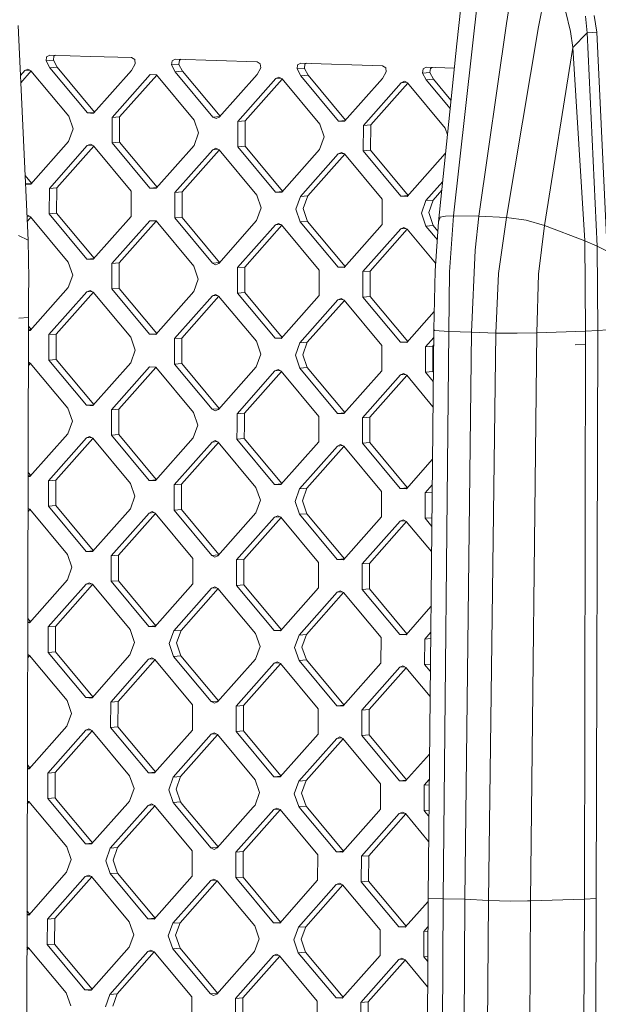
# Model space of a CAD drawing. Units: millimetres. Extents: x -671 to 6247, y 311 to 4034.
# Drawn here: x -27 to 101, y 1933 to 2152 of the extents above; entities that cross this region are included whole.
import ezdxf

# ---------------------------------------------------------------- set-up
doc = ezdxf.new("R2010")
doc.units = ezdxf.units.MM
doc.layers.add('1', color=7, linetype='Continuous', true_color=0xffffff)

msp = doc.modelspace()

# ---------------------------------------------------------------- linework, layer by layer
at = {"layer": '1', "color": 18, "linetype": 'Continuous', "lineweight": 13}
for p, q in [((74.740602, 2159.338197), (69.003774, 2108.302473)), ((82.145167, 2159.281015), (80.788804, 2151.063363)), ((89.574767, 2158.860512), (87.932302, 2150.306175)), ((69.743348, 2146.562672), (70.678187, 2154.687106)), ((95.072938, 2149.267047), (93.92376, 2153.900855)), ((98.407937, 2152.718692), (98.760081, 2148.987808)), ((100.324107, 2152.840671), (100.927306, 2149.159851)), ((-27.775573, 2150.649412), (-25.506305, 2102.886072)), ((80.788804, 2151.063363), (74.684812, 2108.238689)), ((80.78642, 2107.923052), (87.932302, 2150.306175)), ((95.547391, 2145.731742), (95.072938, 2149.267047)), ((98.760081, 2148.987808), (95.547391, 2145.731742)), ((98.760081, 2148.987808), (99.852277, 2149.074494)), ((98.760081, 2148.987808), (101.001931, 2101.565889)), ((100.927306, 2149.159851), (99.852277, 2149.074494)), ((100.927306, 2149.159851), (103.197289, 2100.463166)), ((69.743348, 2146.562672), (65.722896, 2106.938942)), ((95.547391, 2145.731742), (89.258862, 2106.181039)), ((95.547391, 2145.731742), (98.260594, 2102.784737)), ((-21.548079, 2142.74628), (-21.437215, 2143.652583)), ((-21.548079, 2142.74628), (-19.916581, 2142.875912)), ((-20.743417, 2141.227181), (-21.548079, 2142.74628)), ((-21.437215, 2143.652583), (-20.735787, 2144.052057)), ((-11.636781, 2143.75906), (-20.735787, 2144.052057)), ((-19.916581, 2142.875912), (-19.805717, 2143.781978)), ((-19.916581, 2142.875912), (-19.111918, 2141.356571)), ((-19.805717, 2143.781978), (-19.406734, 2144.00926)), ((-11.636781, 2143.75906), (-2.538013, 2143.466062)), ((-2.538013, 2143.466062), (-1.838731, 2143.021476)), ((-1.732873, 2142.108197), (-1.838731, 2143.021476)), ((6.355, 2141.847755), (6.465865, 2142.754054)), ((7.167531, 2143.15353), (6.465865, 2142.754054)), ((7.167531, 2143.15353), (25.365306, 2142.567529)), ((7.986737, 2141.977384), (8.097363, 2142.883449)), ((8.097363, 2142.883449), (8.496358, 2143.11074)), ((-27.24683, 2139.520494), (-26.291656, 2140.598389)), ((-27.169651, 2137.896029), (-24.861198, 2140.501145)), ((-25.597381, 2140.910449), (-26.291656, 2140.598389)), ((-26.291656, 2140.598389), (-25.165377, 2140.687879)), ((-24.905013, 2140.553738), (-25.597381, 2140.910449)), ((-24.905013, 2140.553738), (-16.526269, 2130.496616)), ((-20.743417, 2141.227181), (-19.111918, 2141.356571)), ((-12.364673, 2131.169821), (-20.743417, 2141.227181)), ((-19.111918, 2141.356571), (-10.77699, 2131.352042)), ((-2.545642, 2140.641185), (-10.97803, 2131.125166)), ((-1.732873, 2142.108197), (-2.545642, 2140.641185)), ((6.355, 2141.847755), (7.986737, 2141.977384)), ((7.159663, 2140.328652), (6.355, 2141.847755)), ((7.159663, 2140.328652), (8.7914, 2140.458043)), ((7.986737, 2141.977384), (8.7914, 2140.458043)), ((8.7914, 2140.458043), (17.126326, 2130.453516)), ((26.170445, 2141.209665), (25.357438, 2139.742653)), ((26.064588, 2142.122946), (25.365306, 2142.567529)), ((26.170445, 2141.209665), (26.064588, 2142.122946)), ((34.369184, 2141.855526), (34.258319, 2140.949222)), ((34.258319, 2140.949222), (35.889817, 2141.078855)), ((35.062982, 2139.430123), (34.258319, 2140.949222)), ((34.369184, 2141.855526), (35.070849, 2142.255)), ((35.070849, 2142.255), (53.268386, 2141.669004)), ((35.889817, 2141.078855), (36.000682, 2141.98492)), ((36.694718, 2139.559514), (35.889817, 2141.078855)), ((36.399675, 2142.212209), (36.000682, 2141.98492)), ((53.967668, 2141.22442), (53.268386, 2141.669004)), ((54.073525, 2140.311136), (53.967668, 2141.22442)), ((62.161399, 2140.050693), (62.272264, 2140.956997)), ((62.272264, 2140.956997), (62.973929, 2141.356471)), ((62.973929, 2141.356471), (69.194771, 2141.15615)), ((63.793136, 2140.180326), (63.904, 2141.086391)), ((63.904, 2141.086391), (64.302853, 2141.313677)), ((1.611424, 2139.699864), (-6.820964, 2130.184083)), ((3.041994, 2139.602483), (-5.189227, 2130.313716)), ((2.998067, 2139.655209), (1.611424, 2139.699864)), ((2.998067, 2139.655209), (11.376811, 2129.598087)), ((15.538407, 2130.271292), (7.159663, 2140.328652)), ((25.357438, 2139.742653), (16.925288, 2130.226637)), ((29.514743, 2138.801331), (21.082355, 2129.285554)), ((22.714091, 2129.415187), (30.945201, 2138.704088)), ((29.514743, 2138.801331), (30.209018, 2139.113388)), ((29.514743, 2138.801331), (30.641019, 2138.890821)), ((30.901385, 2138.75668), (30.209018, 2139.113388)), ((30.901385, 2138.75668), (39.280129, 2128.699559)), ((35.062982, 2139.430123), (36.694718, 2139.559514)), ((43.441726, 2129.372763), (35.062982, 2139.430123)), ((36.694718, 2139.559514), (45.02941, 2129.554985)), ((53.260756, 2138.844124), (44.828368, 2129.328108)), ((54.073525, 2140.311136), (53.260756, 2138.844124)), ((62.161399, 2140.050693), (63.793136, 2140.180326)), ((62.966062, 2138.531594), (62.161399, 2140.050693)), ((62.966062, 2138.531594), (64.597798, 2138.660985)), ((68.281127, 2132.151697), (62.966062, 2138.531594)), ((63.793136, 2140.180326), (64.597798, 2138.660985)), ((64.597798, 2138.660985), (68.469999, 2134.013129)), ((57.417823, 2137.902806), (48.985673, 2128.387025)), ((50.617171, 2128.516658), (58.848392, 2137.805425)), ((57.417823, 2137.902806), (58.112098, 2138.214863)), ((57.417823, 2137.902806), (58.544117, 2137.992284)), ((58.804465, 2137.858151), (58.112098, 2138.214863)), ((58.804465, 2137.858151), (67.183209, 2127.80103)), ((-16.526269, 2130.496616), (-15.528964, 2127.639375)), ((-12.364673, 2131.169821), (-10.830441, 2131.291722)), ((-11.671351, 2131.147495), (-12.364673, 2131.169821)), ((-10.97803, 2131.125166), (-11.671351, 2131.147495)), ((-6.836223, 2124.534092), (-6.820964, 2130.184083)), ((-6.820964, 2130.184083), (-5.189227, 2130.313716)), ((-5.189227, 2130.313716), (-5.204724, 2124.663721)), ((11.376811, 2129.598087), (12.374116, 2126.740846)), ((15.538407, 2130.271292), (17.072874, 2130.393194)), ((16.230775, 2129.914584), (15.538407, 2130.271292)), ((16.925288, 2130.226637), (16.230775, 2129.914584)), ((-15.528964, 2127.639375), (-16.541766, 2124.846621)), ((21.082355, 2129.285554), (21.066857, 2123.635559)), ((21.082355, 2129.285554), (22.714091, 2129.415187)), ((22.698594, 2123.765188), (22.714091, 2129.415187)), ((40.277434, 2125.842317), (39.280129, 2128.699559)), ((43.441726, 2129.372763), (44.975958, 2129.494664)), ((43.441726, 2129.372763), (44.828368, 2129.328108)), ((48.970176, 2122.737034), (48.985673, 2128.387025)), ((48.985673, 2128.387025), (50.617171, 2128.516658)), ((50.617171, 2128.516658), (50.601674, 2122.866663)), ((67.69183, 2126.343851), (67.183209, 2127.80103)), ((12.374116, 2126.740846), (11.361314, 2123.948096)), ((40.277434, 2125.842317), (39.264632, 2123.049564)), ((-16.541766, 2124.846621), (-24.974154, 2115.330844)), ((-20.81685, 2114.389761), (-12.3847, 2123.905538)), ((-19.185351, 2114.519155), (-10.954027, 2123.808036)), ((-11.690425, 2124.217599), (-12.3847, 2123.905538)), ((-12.3847, 2123.905538), (-11.258123, 2123.994874)), ((-11.690425, 2124.217599), (-10.998057, 2123.860887)), ((-10.998057, 2123.860887), (-2.619313, 2113.803766)), ((-6.836223, 2124.534092), (-5.204724, 2124.663721)), ((-6.836223, 2124.534092), (1.542283, 2114.47697)), ((-5.204724, 2124.663721), (3.130204, 2114.659192)), ((11.361314, 2123.948096), (2.929164, 2114.432315)), ((15.518619, 2123.007013), (7.08623, 2113.491232)), ((16.212893, 2123.31907), (15.518619, 2123.007013)), ((15.518619, 2123.007013), (16.645163, 2123.09636)), ((16.905261, 2122.962355), (16.212893, 2123.31907)), ((16.905261, 2122.962355), (25.284005, 2112.905233)), ((21.066857, 2123.635559), (22.698594, 2123.765188)), ((29.445601, 2113.578438), (21.066857, 2123.635559)), ((22.698594, 2123.765188), (31.033408, 2113.760796)), ((30.832244, 2113.533786), (39.264632, 2123.049564)), ((8.717729, 2113.620627), (16.949173, 2122.909646)), ((43.421937, 2122.108481), (34.989549, 2112.592703)), ((44.852495, 2122.011117), (36.621047, 2112.722098)), ((43.421937, 2122.108481), (44.115973, 2122.420541)), ((43.421937, 2122.108481), (44.548414, 2122.197822)), ((44.115973, 2122.420541), (44.808579, 2122.063829)), ((53.187324, 2112.006708), (44.808579, 2122.063829)), ((48.970176, 2122.737034), (50.601674, 2122.866663)), ((57.34892, 2112.679913), (48.970176, 2122.737034)), ((50.601674, 2122.866663), (58.936603, 2112.862134)), ((67.167712, 2122.151035), (58.735562, 2112.635257)), ((67.304741, 2122.528886), (67.167712, 2122.151035)), ((-26.189107, 2117.257639), (-24.77299, 2115.557854)), ((-26.100667, 2115.396161), (-24.826582, 2115.497377)), ((-24.974154, 2115.330844), (-26.099285, 2115.367074)), ((-20.81685, 2114.389761), (-20.832347, 2108.73977)), ((-20.81685, 2114.389761), (-19.185351, 2114.519155)), ((-19.185351, 2114.519155), (-19.200849, 2108.869157)), ((1.542283, 2114.47697), (3.076754, 2114.598872)), ((2.929164, 2114.432315), (1.542283, 2114.47697)), ((66.633756, 2115.915964), (62.892629, 2111.694178)), ((-2.619313, 2113.803766), (-2.634572, 2108.153774)), ((7.070733, 2107.841237), (7.08623, 2113.491232)), ((7.08623, 2113.491232), (8.717729, 2113.620627)), ((8.702231, 2107.970632), (8.717729, 2113.620627)), ((26.28131, 2110.047757), (25.284005, 2112.905233)), ((29.445601, 2113.578438), (30.979817, 2113.700319)), ((30.832244, 2113.533786), (29.445601, 2113.578438)), ((33.976747, 2109.79995), (34.989549, 2112.592703)), ((34.989549, 2112.592703), (36.621047, 2112.722098)), ((35.608245, 2109.929583), (36.621047, 2112.722098)), ((53.187324, 2112.006708), (53.171826, 2106.356709)), ((57.34892, 2112.679913), (58.883151, 2112.801813)), ((57.34892, 2112.679913), (58.735562, 2112.635257)), ((66.437593, 2113.982669), (64.524365, 2111.823569)), ((26.28131, 2110.047757), (25.268508, 2107.255242)), ((34.974051, 2106.942712), (33.976747, 2109.79995)), ((35.608245, 2109.929583), (36.60555, 2107.072099)), ((62.892629, 2111.694178), (61.879827, 2108.901425)), ((62.892629, 2111.694178), (64.524365, 2111.823569)), ((64.524365, 2111.823569), (63.511563, 2109.03105)), ((-25.767633, 2108.386479), (-25.686311, 2108.423031)), ((-25.756898, 2108.160534), (-25.254312, 2108.200468)), ((-24.95013, 2108.013738), (-25.709225, 2107.157115)), ((-25.686311, 2108.423031), (-24.993943, 2108.066327)), ((-16.615199, 2098.009205), (-24.993943, 2108.066327)), ((-20.832347, 2108.73977), (-19.200849, 2108.869157)), ((-12.453603, 2098.68241), (-20.832347, 2108.73977)), ((-10.86592, 2098.864627), (-19.200849, 2108.869157)), ((-11.06696, 2098.637751), (-2.634572, 2108.153774)), ((7.070733, 2107.841237), (8.702231, 2107.970632)), ((15.449477, 2097.783877), (7.070733, 2107.841237)), ((8.702231, 2107.970632), (17.037395, 2097.966105)), ((61.879827, 2108.901425), (62.877131, 2106.04418)), ((63.511563, 2109.03105), (64.508868, 2106.173574)), ((66.054297, 2107.978507), (65.722896, 2106.938942)), ((66.058827, 2107.979483), (66.054297, 2107.978507)), ((67.247582, 2108.232512), (66.058827, 2107.979483)), ((69.003774, 2108.302473), (67.247582, 2108.232512)), ((69.003774, 2108.302473), (68.173123, 2095.857083)), ((74.684812, 2108.238689), (69.003774, 2108.302473)), ((74.684812, 2108.238689), (73.820067, 2100.707679)), ((74.684812, 2108.238689), (80.78642, 2107.923052)), ((80.78642, 2107.923052), (79.058362, 2095.506548)), ((80.78642, 2107.923052), (85.208131, 2107.36247)), ((-6.909894, 2097.696668), (1.522494, 2107.212453)), ((-5.278157, 2097.826301), (2.953062, 2107.11507)), ((1.522494, 2107.212453), (2.909137, 2107.167794)), ((11.287881, 2097.110673), (2.909137, 2107.167794)), ((25.268508, 2107.255242), (16.836358, 2097.739226)), ((29.425813, 2106.31392), (20.993424, 2096.798143)), ((30.856271, 2106.216677), (22.625161, 2096.927776)), ((29.425813, 2106.31392), (30.120088, 2106.625973)), ((29.425813, 2106.31392), (30.552086, 2106.40341)), ((30.120088, 2106.625973), (30.812455, 2106.269269)), ((39.191199, 2096.212148), (30.812455, 2106.269269)), ((34.974051, 2106.942712), (36.60555, 2107.072099)), ((34.974051, 2106.942712), (43.352796, 2096.885352)), ((44.940479, 2097.067569), (36.60555, 2107.072099)), ((53.171826, 2106.356709), (44.739438, 2096.840693)), ((58.023168, 2105.727448), (57.328893, 2105.415395)), ((57.328893, 2105.415395), (58.45518, 2105.504873)), ((58.023168, 2105.727448), (58.715535, 2105.370737)), ((62.877131, 2106.04418), (64.508868, 2106.173574)), ((65.43753, 2102.970825), (62.877131, 2106.04418)), ((64.508868, 2106.173574), (65.57576, 2104.892969)), ((65.722896, 2106.938942), (64.940883, 2096.064753)), ((85.208131, 2107.36247), (85.216475, 2107.36145)), ((85.216475, 2107.36145), (89.258862, 2106.181039)), ((89.258862, 2106.181039), (87.919904, 2095.324791)), ((98.260594, 2102.784737), (89.258862, 2106.181039)), ((-25.506305, 2102.886072), (-27.680444, 2103.955186)), ((48.896504, 2095.899611), (57.328893, 2105.415395)), ((50.528241, 2096.029243), (58.75946, 2105.318013)), ((58.715535, 2105.370737), (65.062268, 2097.752666)), ((-25.506305, 2102.886072), (-25.417613, 2094.302534)), ((98.260594, 2102.784737), (98.403884, 2082.698225)), ((101.001931, 2101.565889), (98.260594, 2102.784737)), ((101.096345, 2082.84404), (101.001931, 2101.565889)), ((103.197289, 2100.463166), (101.001931, 2101.565889)), ((73.820067, 2100.707679), (73.01612, 2082.413859)), ((-15.617894, 2095.15196), (-16.615199, 2098.009205)), ((-12.453603, 2098.68241), (-10.919371, 2098.804307)), ((-11.760282, 2098.660081), (-12.453603, 2098.68241)), ((-11.06696, 2098.637751), (-11.760282, 2098.660081)), ((-6.925391, 2092.046677), (-6.909894, 2097.696668)), ((-6.909894, 2097.696668), (-5.278157, 2097.826301)), ((-5.293654, 2092.17631), (-5.278157, 2097.826301)), ((12.285186, 2094.253435), (11.287881, 2097.110673)), ((15.449477, 2097.783877), (16.983944, 2097.905782)), ((16.141845, 2097.427404), (15.449477, 2097.783877)), ((16.836358, 2097.739226), (16.141845, 2097.427404)), ((20.977927, 2091.148144), (20.993424, 2096.798143)), ((20.993424, 2096.798143), (22.625161, 2096.927776)), ((22.609664, 2091.277777), (22.625161, 2096.927776)), ((43.352796, 2096.885352), (44.887028, 2097.007249)), ((43.352796, 2096.885352), (44.739438, 2096.840693)), ((-15.617894, 2095.15196), (-16.630696, 2092.359206)), ((39.191199, 2096.212148), (39.175702, 2090.562149)), ((48.881246, 2090.249619), (48.896504, 2095.899611)), ((48.896504, 2095.899611), (50.528241, 2096.029243)), ((50.528241, 2096.029243), (50.512744, 2090.379252)), ((64.639998, 2083.025283), (64.940883, 2096.064753)), ((68.173123, 2095.857083), (67.980958, 2082.597553)), ((78.439189, 2082.260779), (79.058362, 2095.506548)), ((87.919904, 2095.324791), (87.535573, 2082.288011)), ((-25.426435, 2090.392559), (-25.417613, 2094.302534)), ((-16.630696, 2092.359206), (-25.063085, 2082.843429)), ((12.285186, 2094.253435), (11.272384, 2091.460681)), ((-25.432633, 2087.306685), (-25.426435, 2090.392559)), ((-20.90578, 2081.902346), (-12.47363, 2091.418124)), ((-19.274282, 2082.031741), (-11.042957, 2091.320622)), ((-11.779355, 2091.730184), (-12.47363, 2091.418124)), ((-12.47363, 2091.418124), (-11.347053, 2091.507459)), ((-11.779355, 2091.730184), (-11.086987, 2091.373472)), ((-11.086987, 2091.373472), (-2.708243, 2081.316351)), ((-6.925391, 2092.046677), (-5.293654, 2092.17631)), ((-6.925391, 2092.046677), (1.453353, 2081.989555)), ((-5.293654, 2092.17631), (3.041161, 2082.171916)), ((11.272384, 2091.460681), (2.839995, 2081.944904)), ((15.429688, 2090.519599), (6.9973, 2081.003821)), ((16.860243, 2090.422232), (8.628798, 2081.133216)), ((16.123725, 2090.831659), (15.429688, 2090.519599)), ((15.429688, 2090.519599), (16.556158, 2090.608939)), ((16.123725, 2090.831659), (16.816331, 2090.47494)), ((16.816331, 2090.47494), (25.195075, 2080.417818)), ((20.977927, 2091.148144), (22.609664, 2091.277777)), ((20.977927, 2091.148144), (29.356671, 2081.091023)), ((22.609664, 2091.277777), (30.94448, 2081.273383)), ((39.175702, 2090.562149), (30.743314, 2081.046372)), ((48.881246, 2090.249619), (50.512744, 2090.379252)), ((48.881246, 2090.249619), (57.25999, 2080.192498)), ((50.512744, 2090.379252), (58.847669, 2080.374719)), ((34.900619, 2080.105289), (43.332768, 2089.621066)), ((44.763564, 2089.523702), (36.532117, 2080.234683)), ((44.027043, 2089.933126), (43.332768, 2089.621066)), ((43.332768, 2089.621066), (44.459474, 2089.710412)), ((44.027043, 2089.933126), (44.719649, 2089.576415)), ((44.719649, 2089.576415), (53.098155, 2079.519293)), ((-25.432633, 2087.306685), (-25.431918, 2085.721216)), ((64.732068, 2087.01533), (58.646632, 2080.147846)), ((-25.431918, 2085.721216), (-27.584838, 2085.588201)), ((-25.431918, 2085.721216), (-26.219415, 1798.04056)), ((-25.437285, 2083.760775), (-24.862041, 2083.070302)), ((-25.063085, 2082.843429), (-25.439763, 2082.855559)), ((-25.439454, 2082.968353), (-24.915491, 2083.009985)), ((-20.921277, 2076.252355), (-20.90578, 2081.902346)), ((-20.90578, 2081.902346), (-19.274282, 2082.031741)), ((-19.274282, 2082.031741), (-19.289779, 2076.381742)), ((1.453353, 2081.989555), (2.987572, 2082.111441)), ((2.839995, 2081.944904), (1.453353, 2081.989555)), ((63.37185, 1956.763751), (64.639998, 2083.025283)), ((64.780189, 2082.786522), (64.639998, 2083.025283)), ((67.980958, 2082.597553), (64.780189, 2082.786522)), ((67.980958, 2082.597553), (66.700412, 1956.477276)), ((73.01612, 2082.413859), (67.980958, 2082.597553)), ((73.01612, 2082.413859), (71.56129, 1956.424988)), ((73.01612, 2082.413859), (78.439189, 2082.260779)), ((78.439189, 2082.260779), (76.779796, 1956.152699)), ((78.439189, 2082.260779), (83.183957, 2082.193895)), ((83.183957, 2082.193895), (87.535573, 2082.288011)), ((87.535573, 2082.288011), (86.120082, 1956.03121)), ((87.535573, 2082.288011), (98.403884, 2082.698225)), ((98.403884, 2082.698225), (98.11659, 1956.416077)), ((101.096345, 2082.84404), (98.403884, 2082.698225)), ((101.096345, 2082.84404), (100.751353, 1956.539354)), ((103.264047, 2082.978136), (101.096345, 2082.84404)), ((-2.708243, 2081.316351), (-1.710938, 2078.458874)), ((6.9973, 2081.003821), (6.981803, 2075.35383)), ((6.9973, 2081.003821), (8.628798, 2081.133216)), ((8.628798, 2081.133216), (8.613301, 2075.483217)), ((25.195075, 2080.417818), (26.19238, 2077.560342)), ((29.356671, 2081.091023), (30.89089, 2081.212908)), ((29.356671, 2081.091023), (30.743314, 2081.046372)), ((34.900619, 2080.105289), (33.887816, 2077.312535)), ((34.900619, 2080.105289), (36.532117, 2080.234683)), ((35.519315, 2077.442168), (36.532117, 2080.234683)), ((53.098155, 2079.519293), (53.082896, 2073.869302)), ((57.25999, 2080.192498), (58.794214, 2080.314394)), ((57.25999, 2080.192498), (58.646632, 2080.147846)), ((62.788201, 2073.556765), (62.803699, 2079.206764)), ((64.622258, 2081.258971), (62.803699, 2079.206764)), ((62.803699, 2079.206764), (64.435435, 2079.336158)), ((64.435435, 2079.336158), (64.419938, 2073.686159)), ((64.604866, 2079.527362), (64.435435, 2079.336158)), ((98.397204, 2079.762027), (96.111966, 2079.624018)), ((-1.710938, 2078.458874), (-2.723741, 2075.666359)), ((26.19238, 2077.560342), (25.179578, 2074.767827)), ((34.885121, 2074.455297), (33.887816, 2077.312535)), ((35.519315, 2077.442168), (36.51662, 2074.584684)), ((-25.039061, 2075.526323), (-25.461129, 2075.050027)), ((-25.45934, 2075.703828), (-25.343315, 2075.713047)), ((-25.082873, 2075.578912), (-25.459151, 2075.772706)), ((-25.082873, 2075.578912), (-16.704129, 2065.52179)), ((-20.921277, 2076.252355), (-19.289779, 2076.381742)), ((-12.542533, 2066.195234), (-20.921277, 2076.252355)), ((-10.954956, 2066.377339), (-19.289779, 2076.381742)), ((-2.723741, 2075.666359), (-11.15589, 2066.150582)), ((6.981803, 2075.35383), (8.613301, 2075.483217)), ((15.360547, 2065.296701), (6.981803, 2075.35383)), ((16.948243, 2065.478672), (8.613301, 2075.483217)), ((1.433564, 2074.725038), (-6.998824, 2065.209261)), ((2.864022, 2074.627795), (-5.367087, 2065.338894)), ((1.433564, 2074.725038), (2.820207, 2074.680387)), ((2.820207, 2074.680387), (11.198951, 2064.623265)), ((25.179578, 2074.767827), (16.747428, 2065.25205)), ((29.336883, 2073.826506), (20.904494, 2064.310728)), ((30.767341, 2073.729262), (22.536231, 2064.440361)), ((30.031157, 2074.138566), (29.336883, 2073.826506)), ((29.336883, 2073.826506), (30.463161, 2073.915995)), ((30.723525, 2073.781854), (30.031157, 2074.138566)), ((30.723525, 2073.781854), (39.102269, 2063.724733)), ((34.885121, 2074.455297), (36.51662, 2074.584684)), ((43.263865, 2064.398176), (34.885121, 2074.455297)), ((36.51662, 2074.584684), (44.851445, 2064.580278)), ((44.650508, 2064.353525), (53.082896, 2073.869302)), ((57.239963, 2072.927981), (48.807574, 2063.412203)), ((58.670533, 2072.830601), (50.439311, 2063.541836)), ((57.934237, 2073.240041), (57.239963, 2072.927981)), ((57.239963, 2072.927981), (58.366263, 2073.017459)), ((58.626605, 2072.883329), (57.934237, 2073.240041)), ((58.626605, 2072.883329), (64.467716, 2065.872164)), ((62.788201, 2073.556765), (64.419938, 2073.686159)), ((64.523972, 2071.473295), (62.788201, 2073.556765)), ((64.544694, 2073.536413), (64.419938, 2073.686159)), ((-12.542533, 2066.195234), (-11.008522, 2066.316889)), ((-11.849212, 2066.172904), (-12.542533, 2066.195234)), ((-11.15589, 2066.150582), (-11.849212, 2066.172904)), ((-16.704129, 2065.52179), (-15.706824, 2062.664545)), ((-7.006454, 2062.384381), (-6.998824, 2065.209261)), ((-6.998824, 2065.209261), (-5.367087, 2065.338894)), ((-5.374955, 2062.513768), (-5.367087, 2065.338894)), ((12.196256, 2061.76602), (11.198951, 2064.623265)), ((15.360547, 2065.296701), (16.894821, 2065.418384)), ((16.052915, 2064.939997), (15.360547, 2065.296701)), ((16.747428, 2065.25205), (16.052915, 2064.939997)), ((20.896865, 2061.485848), (20.904494, 2064.310728)), ((20.904494, 2064.310728), (22.536231, 2064.440361)), ((22.528363, 2061.615242), (22.536231, 2064.440361)), ((43.263865, 2064.398176), (44.797881, 2064.519832)), ((43.263865, 2064.398176), (44.650508, 2064.353525)), ((-15.706824, 2062.664545), (-16.719626, 2059.871799)), ((-7.014321, 2059.559262), (-7.006454, 2062.384381)), ((-5.382585, 2059.688895), (-5.374955, 2062.513768)), ((12.196256, 2061.76602), (11.183454, 2058.973267)), ((39.094401, 2060.899853), (39.102269, 2063.724733)), ((48.799945, 2060.587323), (48.807574, 2063.412203)), ((48.807574, 2063.412203), (50.439311, 2063.541836)), ((50.431443, 2060.71671), (50.439311, 2063.541836)), ((-16.719626, 2059.871799), (-25.152015, 2050.356014)), ((-7.014321, 2059.559262), (-5.382585, 2059.688895)), ((1.364423, 2049.502141), (-7.014321, 2059.559262)), ((2.952231, 2049.684501), (-5.382585, 2059.688895)), ((20.888997, 2058.660737), (20.896865, 2061.485848)), ((22.520734, 2058.790362), (22.528363, 2061.615242)), ((39.094401, 2060.899853), (39.086772, 2058.074741)), ((48.792077, 2057.762205), (48.799945, 2060.587323)), ((50.431443, 2060.71671), (50.423814, 2057.891837)), ((-12.56256, 2058.930716), (-20.994948, 2049.414932)), ((-11.13189, 2058.833211), (-19.363212, 2049.544326)), ((-11.868285, 2059.242769), (-12.56256, 2058.930716)), ((-12.56256, 2058.930716), (-11.435996, 2059.020051)), ((-11.175918, 2058.886058), (-11.868285, 2059.242769)), ((-11.175918, 2058.886058), (-2.797174, 2048.828936)), ((11.183454, 2058.973267), (2.751065, 2049.457489)), ((15.340758, 2058.032184), (6.90837, 2048.516414)), ((16.771316, 2057.93482), (8.539868, 2048.645801)), ((15.340758, 2058.032184), (16.034795, 2058.344244)), ((15.340758, 2058.032184), (16.467236, 2058.121525)), ((16.727401, 2057.987532), (16.034795, 2058.344244)), ((16.727401, 2057.987532), (25.106145, 2047.930411)), ((20.888997, 2058.660737), (22.520734, 2058.790362)), ((29.267741, 2048.603616), (20.888997, 2058.660737)), ((30.855427, 2048.785831), (22.520734, 2058.790362)), ((30.654384, 2048.558957), (39.086772, 2058.074741)), ((43.243838, 2057.133659), (43.938113, 2057.445711)), ((43.938113, 2057.445711), (44.630481, 2057.089)), ((48.792077, 2057.762205), (50.423814, 2057.891837)), ((57.170821, 2047.70509), (48.792077, 2057.762205)), ((58.758742, 2047.887308), (50.423814, 2057.891837)), ((34.811688, 2047.617874), (43.243838, 2057.133659)), ((44.674508, 2057.036153), (36.443187, 2047.747276)), ((43.243838, 2057.133659), (44.370403, 2057.222993)), ((53.009225, 2047.031886), (44.630481, 2057.089)), ((64.350459, 2054.197623), (58.557702, 2047.660432)), ((-25.526216, 2051.273361), (-24.950972, 2050.582888)), ((-25.152015, 2050.356014), (-25.528694, 2050.368146)), ((-25.528385, 2050.480941), (-25.004421, 2050.522571)), ((-21.010207, 2043.764821), (-20.994948, 2049.414932)), ((-20.994948, 2049.414932), (-19.363212, 2049.544326)), ((-19.363212, 2049.544326), (-19.378709, 2043.894446)), ((-1.799869, 2045.97146), (-2.797174, 2048.828936)), ((1.364423, 2049.502141), (2.898641, 2049.624026)), ((2.751065, 2049.457489), (1.364423, 2049.502141)), ((6.90837, 2048.516414), (8.539868, 2048.645801)), ((8.539868, 2048.645801), (8.524371, 2042.995921)), ((29.267741, 2048.603616), (30.801977, 2048.725513)), ((30.654384, 2048.558957), (29.267741, 2048.603616)), ((6.90837, 2048.516414), (6.892873, 2042.866296)), ((26.10345, 2045.072934), (25.106145, 2047.930411)), ((33.798886, 2044.825128), (34.811688, 2047.617874)), ((34.811688, 2047.617874), (36.443187, 2047.747276)), ((35.430385, 2044.954753), (36.443187, 2047.747276)), ((52.993728, 2041.381768), (53.009225, 2047.031886)), ((57.170821, 2047.70509), (58.705292, 2047.826989)), ((58.557702, 2047.660432), (57.170821, 2047.70509)), ((62.699271, 2041.069231), (62.714768, 2046.719349)), ((64.293239, 2048.50062), (62.714768, 2046.719349)), ((62.714768, 2046.719349), (64.276592, 2046.843206)), ((-1.799869, 2045.97146), (-2.812671, 2043.178818)), ((26.10345, 2045.072934), (25.090648, 2042.280293)), ((33.798886, 2044.825128), (34.796191, 2041.967771)), ((35.430385, 2044.954753), (36.42769, 2042.097396)), ((-25.55006, 2042.562611), (-25.128063, 2043.038827)), ((-25.548271, 2043.216469), (-25.432254, 2043.225677)), ((-25.548082, 2043.28535), (-25.172042, 2043.091616)), ((-25.172042, 2043.091616), (-16.793298, 2033.034376)), ((-21.010207, 2043.764821), (-19.378709, 2043.894446)), ((-12.631701, 2033.7077), (-21.010207, 2043.764821)), ((-11.043831, 2033.88986), (-19.378709, 2043.894446)), ((-2.812671, 2043.178818), (-11.244821, 2033.663041)), ((1.344634, 2042.23775), (-7.087754, 2032.721839)), ((-5.456017, 2032.851479), (2.775143, 2042.140437)), ((2.038909, 2042.549795), (1.344634, 2042.23775)), ((1.344634, 2042.23775), (2.471042, 2042.327163)), ((2.731277, 2042.193091), (2.038909, 2042.549795)), ((2.731277, 2042.193091), (11.110021, 2032.135851)), ((6.892873, 2042.866296), (8.524371, 2042.995921)), ((15.271617, 2032.809174), (6.892873, 2042.866296)), ((16.859252, 2032.991331), (8.524371, 2042.995921)), ((25.090648, 2042.280293), (16.658259, 2032.764516)), ((34.796191, 2041.967771), (36.42769, 2042.097396)), ((43.174935, 2031.910649), (34.796191, 2041.967771)), ((36.42769, 2042.097396), (44.762567, 2032.092809)), ((29.247952, 2041.33921), (20.815564, 2031.823314)), ((30.678459, 2041.241915), (22.447062, 2031.952954)), ((29.247952, 2041.33921), (29.941989, 2041.65127)), ((29.247952, 2041.33921), (30.37429, 2041.428627)), ((29.941989, 2041.65127), (30.634595, 2041.294566)), ((30.634595, 2041.294566), (39.013339, 2031.237325)), ((52.993728, 2041.381768), (44.561578, 2031.865991)), ((48.718644, 2030.924789), (57.151032, 2040.440685)), ((50.350381, 2031.054414), (58.581541, 2040.343372)), ((57.845307, 2040.752745), (57.151032, 2040.440685)), ((57.151032, 2040.440685), (58.27745, 2040.530098)), ((58.537675, 2040.396026), (57.845307, 2040.752745)), ((58.537675, 2040.396026), (64.144246, 2033.666303)), ((62.699271, 2041.069231), (64.219813, 2041.190037)), ((64.200501, 2039.267284), (62.699271, 2041.069231)), ((-12.631701, 2033.7077), (-11.097337, 2033.829477)), ((-11.93838, 2033.685378), (-12.631701, 2033.7077)), ((-11.244821, 2033.663041), (-11.93838, 2033.685378)), ((-15.795993, 2030.177138), (-16.793298, 2033.034376)), ((-7.103251, 2027.071974), (-7.087754, 2032.721839)), ((-7.087754, 2032.721839), (-5.456017, 2032.851479)), ((-5.471515, 2027.20148), (-5.456017, 2032.851479)), ((11.094523, 2026.485971), (11.110021, 2032.135851)), ((15.271617, 2032.809174), (16.805746, 2032.930951)), ((15.963984, 2032.452456), (15.271617, 2032.809174)), ((16.658259, 2032.764516), (15.963984, 2032.452456)), ((20.800067, 2026.173434), (20.815564, 2031.823314)), ((20.815564, 2031.823314), (22.447062, 2031.952954)), ((22.431565, 2026.302955), (22.447062, 2031.952954)), ((39.013339, 2031.237325), (38.997842, 2025.587446)), ((43.174935, 2031.910649), (44.70906, 2032.032426)), ((43.174935, 2031.910649), (44.561578, 2031.865991)), ((48.718644, 2030.924789), (50.350381, 2031.054414)), ((50.350381, 2031.054414), (50.334884, 2025.404415)), ((-15.795993, 2030.177138), (-16.808557, 2027.384496)), ((48.718644, 2030.924789), (48.703147, 2025.274909)), ((-16.808557, 2027.384496), (-25.240945, 2017.8686)), ((-11.957215, 2026.755354), (-12.65149, 2026.443294)), ((-11.957215, 2026.755354), (-11.264848, 2026.39865)), ((-7.103251, 2027.071974), (-5.471515, 2027.20148)), ((-7.103251, 2027.071974), (1.275493, 2017.014733)), ((-5.471515, 2027.20148), (2.863249, 2017.19703)), ((-21.083879, 2016.927398), (-12.65149, 2026.443294)), ((-11.220869, 2026.345861), (-19.452142, 2017.057038)), ((-12.65149, 2026.443294), (-11.525053, 2026.532706)), ((-11.264848, 2026.39865), (-2.886104, 2016.341409)), ((2.662135, 2016.970075), (11.094523, 2026.485971)), ((6.81944, 2016.028873), (15.25159, 2025.544769)), ((16.682328, 2025.447467), (8.450938, 2016.158513)), ((15.945865, 2025.856829), (15.25159, 2025.544769)), ((15.25159, 2025.544769), (16.378141, 2025.63419)), ((15.945865, 2025.856829), (16.638471, 2025.50011)), ((16.638471, 2025.50011), (25.017215, 2015.442869)), ((20.800067, 2026.173434), (22.431565, 2026.302955)), ((29.178811, 2016.116193), (20.800067, 2026.173434)), ((22.431565, 2026.302955), (30.766445, 2016.298366)), ((30.565454, 2016.071549), (38.997842, 2025.587446)), ((34.72252, 2015.130347), (43.154908, 2024.646244)), ((44.58553, 2024.548796), (36.354257, 2015.259973)), ((43.849183, 2024.958304), (43.154908, 2024.646244)), ((43.154908, 2024.646244), (44.281347, 2024.735646)), ((43.849183, 2024.958304), (44.541551, 2024.601585)), ((44.541551, 2024.601585), (52.920295, 2014.544344)), ((48.703147, 2025.274909), (50.334884, 2025.404415)), ((48.703147, 2025.274909), (57.081891, 2015.217668)), ((50.334884, 2025.404415), (58.669641, 2015.399973)), ((64.021441, 2021.439445), (58.468534, 2015.173024)), ((-25.240945, 2017.8686), (-25.617625, 2017.880731)), ((-25.617316, 2017.993452), (-25.09346, 2018.035035)), ((-25.615147, 2018.785837), (-25.039954, 2018.095417)), ((-21.083879, 2016.927398), (-21.099376, 2011.277533)), ((-21.083879, 2016.927398), (-19.452142, 2017.057038)), ((-19.452142, 2017.057038), (-19.467639, 2011.407039)), ((-1.888799, 2013.484171), (-2.886104, 2016.341409)), ((1.275493, 2017.014733), (2.809603, 2017.136491)), ((2.662135, 2016.970075), (1.275493, 2017.014733)), ((5.806638, 2013.236365), (6.81944, 2016.028873)), ((6.81944, 2016.028873), (8.450938, 2016.158513)), ((7.438136, 2013.365871), (8.450938, 2016.158513)), ((29.178811, 2016.116193), (30.712937, 2016.237984)), ((29.178811, 2016.116193), (30.565454, 2016.071549)), ((62.625838, 2014.231822), (63.964219, 2015.742176)), ((26.01452, 2012.585631), (25.017215, 2015.442869)), ((33.709956, 2012.337825), (34.72252, 2015.130347)), ((34.72252, 2015.130347), (36.354257, 2015.259973)), ((35.341455, 2012.467346), (36.354257, 2015.259973)), ((52.920295, 2014.544344), (52.904798, 2008.89448)), ((57.081891, 2015.217668), (58.615987, 2015.339425)), ((58.468534, 2015.173024), (57.081891, 2015.217668)), ((62.610341, 2008.581943), (62.625838, 2014.231822)), ((62.625838, 2014.231822), (63.950106, 2014.337038)), ((-21.099376, 2011.277533), (-19.467639, 2011.407039)), ((-11.132824, 2001.402647), (-19.467639, 2011.407039)), ((-1.888799, 2013.484171), (-2.901601, 2010.69153)), ((6.803943, 2010.379008), (5.806638, 2013.236365)), ((7.438136, 2013.365871), (8.435441, 2010.508514)), ((26.01452, 2012.585631), (25.001718, 2009.793005)), ((34.707261, 2009.480468), (33.709956, 2012.337825)), ((35.341455, 2012.467346), (36.338759, 2009.609974)), ((-25.638991, 2010.075203), (-25.216993, 2010.55142)), ((-25.637202, 2010.729056), (-25.521177, 2010.738265)), ((-25.637013, 2010.797943), (-25.260972, 2010.604209)), ((-16.882228, 2000.547088), (-25.260972, 2010.604209)), ((-12.720632, 2001.220292), (-21.099376, 2011.277533)), ((-2.901601, 2010.69153), (-11.333989, 2001.175633)), ((1.255704, 2009.750328), (-7.176684, 2000.234551)), ((2.68621, 2009.653033), (-5.545186, 2000.364072)), ((1.255704, 2009.750328), (1.94974, 2010.062388)), ((1.255704, 2009.750328), (2.382042, 2009.839745)), ((1.94974, 2010.062388), (2.642346, 2009.705684)), ((11.021091, 1999.648562), (2.642346, 2009.705684)), ((6.803943, 2010.379008), (8.435441, 2010.508514)), ((6.803943, 2010.379008), (15.182687, 2000.321752)), ((8.435441, 2010.508514), (16.770371, 2000.503983)), ((25.001718, 2009.793005), (16.569329, 2000.277108)), ((29.158784, 2008.851803), (29.853059, 2009.163863)), ((29.853059, 2009.163863), (30.545665, 2008.807144)), ((34.707261, 2009.480468), (36.338759, 2009.609974)), ((34.707261, 2009.480468), (43.086005, 1999.423227)), ((36.338759, 2009.609974), (44.67368, 1999.605454)), ((20.726634, 1999.336026), (29.158784, 2008.851803)), ((22.358132, 1999.465532), (30.589528, 2008.754493)), ((29.158784, 2008.851803), (30.285352, 2008.941215)), ((38.92417, 1998.750022), (30.545665, 2008.807144)), ((44.472648, 1999.378583), (52.904798, 2008.89448)), ((48.629714, 1998.4375), (57.062102, 2007.953278)), ((58.492611, 2007.855965), (50.261451, 1998.567006)), ((57.756377, 2008.265323), (57.062102, 2007.953278)), ((57.062102, 2007.953278), (58.18851, 2008.04269)), ((57.756377, 2008.265323), (58.448745, 2007.908619)), ((58.448745, 2007.908619), (63.820776, 2001.460496)), ((62.610341, 2008.581943), (63.893326, 2008.683784)), ((62.610341, 2008.581943), (63.877032, 2007.061499)), ((-16.882228, 2000.547088), (-15.884923, 1997.689715)), ((-12.720632, 2001.220292), (-11.186415, 2001.34217)), ((-12.02731, 2001.197955), (-12.720632, 2001.220292)), ((-11.333989, 2001.175633), (-12.02731, 2001.197955)), ((15.182687, 2000.321752), (16.71692, 2000.443664)), ((-7.192182, 1994.584552), (-7.176684, 2000.234551)), ((-7.176684, 2000.234551), (-5.545186, 2000.364072)), ((-5.545186, 2000.364072), (-5.560683, 1994.714073)), ((11.021091, 1999.648562), (11.005593, 1993.998564)), ((15.182687, 2000.321752), (15.875054, 1999.965048)), ((16.569329, 2000.277108), (15.875054, 1999.965048)), ((20.726634, 1999.336026), (20.711137, 1993.686027)), ((20.726634, 1999.336026), (22.358132, 1999.465532)), ((22.358132, 1999.465532), (22.342635, 1993.815533)), ((38.92417, 1998.750022), (38.908912, 1993.100024)), ((43.086005, 1999.423227), (44.620221, 1999.545123)), ((43.086005, 1999.423227), (44.472648, 1999.378583)), ((48.614217, 1992.787502), (48.629714, 1998.4375)), ((48.629714, 1998.4375), (50.261451, 1998.567006)), ((50.261451, 1998.567006), (50.245954, 1992.917008)), ((-15.884923, 1997.689715), (-16.897725, 1994.897089)), ((-16.897725, 1994.897089), (-25.329875, 1985.381192)), ((-21.172809, 1984.44011), (-12.74042, 1993.955887)), ((-19.541072, 1984.569616), (-11.309911, 1993.858574)), ((-12.046145, 1994.267947), (-12.74042, 1993.955887)), ((-12.74042, 1993.955887), (-11.614003, 1994.0453)), ((-12.046145, 1994.267947), (-11.353778, 1993.911228)), ((-11.353778, 1993.911228), (-2.975034, 1983.854106)), ((-7.192182, 1994.584552), (-5.560683, 1994.714073)), ((-7.192182, 1994.584552), (1.186563, 1984.527311)), ((2.774247, 1984.709542), (-5.560683, 1994.714073)), ((2.573205, 1984.482667), (11.005593, 1993.998564)), ((20.711137, 1993.686027), (22.342635, 1993.815533)), ((22.342635, 1993.815533), (30.677565, 1983.811002)), ((6.73051, 1983.541584), (15.16266, 1993.057362)), ((16.593404, 1992.960052), (8.362008, 1983.67109)), ((15.856935, 1993.369422), (15.16266, 1993.057362)), ((15.16266, 1993.057362), (16.289228, 1993.146774)), ((15.856935, 1993.369422), (16.549541, 1993.012703)), ((16.549541, 1993.012703), (24.928285, 1982.955581)), ((20.711137, 1993.686027), (29.089881, 1983.628786)), ((30.476523, 1983.584127), (38.908912, 1993.100024)), ((34.63359, 1982.643044), (43.065978, 1992.158822)), ((44.4966, 1992.061389), (36.265326, 1982.772565)), ((43.065978, 1992.158822), (43.760253, 1992.470882)), ((43.065978, 1992.158822), (44.192416, 1992.248234)), ((43.760253, 1992.470882), (44.452621, 1992.114178)), ((44.452621, 1992.114178), (52.831365, 1982.057056)), ((48.614217, 1992.787502), (50.245954, 1992.917008)), ((48.614217, 1992.787502), (56.992961, 1982.730261)), ((58.580768, 1982.912615), (50.245954, 1992.917008)), ((63.692422, 1988.681084), (58.379603, 1982.685602)), ((-25.329875, 1985.381192), (-25.706556, 1985.393324)), ((-25.706247, 1985.506119), (-25.182288, 1985.547748)), ((-25.704078, 1986.298541), (-25.128836, 1985.60807)), ((-21.172809, 1984.44011), (-21.188306, 1978.790111)), ((-21.172809, 1984.44011), (-19.541072, 1984.569616)), ((-19.541072, 1984.569616), (-19.556569, 1978.919617)), ((-2.975034, 1983.854106), (-1.977729, 1980.996749)), ((1.186563, 1984.527311), (2.720796, 1984.649222)), ((2.573205, 1984.482667), (1.186563, 1984.527311)), ((5.717708, 1980.748943), (6.73051, 1983.541584)), ((6.73051, 1983.541584), (8.362008, 1983.67109)), ((8.362008, 1983.67109), (7.349206, 1980.878464)), ((24.928285, 1982.955581), (25.92559, 1980.098224)), ((29.089881, 1983.628786), (30.624115, 1983.750683)), ((29.089881, 1983.628786), (30.476523, 1983.584127)), ((63.635201, 1982.983955), (62.536908, 1981.744519)), ((-1.977729, 1980.996749), (-2.990531, 1978.204123)), ((5.717708, 1980.748943), (6.715013, 1977.891586)), ((7.349206, 1980.878464), (8.346511, 1978.021092)), ((33.620788, 1979.850418), (34.63359, 1982.643044)), ((34.63359, 1982.643044), (36.265326, 1982.772565)), ((36.265326, 1982.772565), (35.252524, 1979.979924)), ((52.831365, 1982.057056), (52.815867, 1976.407057)), ((56.992961, 1982.730261), (58.527178, 1982.852139)), ((58.379603, 1982.685602), (56.992961, 1982.730261)), ((62.521411, 1976.094535), (62.536908, 1981.744519)), ((62.536908, 1981.744519), (63.623619, 1981.830791)), ((-21.188306, 1978.790111), (-19.556569, 1978.919617)), ((-20.798253, 1978.321901), (-21.188306, 1978.790111)), ((-19.166516, 1978.451541), (-19.556569, 1978.919617)), ((25.92559, 1980.098224), (24.912787, 1977.305583)), ((33.620788, 1979.850418), (34.618093, 1976.993061)), ((35.252524, 1979.979924), (36.249829, 1977.122566)), ((-25.305923, 1978.063998), (-25.727922, 1977.58778)), ((-25.349902, 1978.116787), (-25.726441, 1978.128914)), ((-25.349902, 1978.116787), (-16.971158, 1968.059665)), ((-20.798253, 1978.321901), (-12.809562, 1968.73287)), ((-11.221759, 1968.91523), (-19.166516, 1978.451541)), ((-3.382968, 1977.761111), (-11.422919, 1968.688226)), ((-7.265615, 1967.747143), (1.166774, 1977.262921)), ((2.59728, 1977.165611), (-5.634116, 1967.876649)), ((-2.990531, 1978.204123), (-3.382968, 1977.761111)), ((1.86081, 1977.574981), (1.166774, 1977.262921)), ((1.166774, 1977.262921), (2.293113, 1977.352328)), ((1.86081, 1977.574981), (2.553416, 1977.218262)), ((10.93216, 1967.16114), (2.553416, 1977.218262)), ((6.715013, 1977.891586), (8.346511, 1978.021092)), ((6.715013, 1977.891586), (7.104827, 1977.423376)), ((7.104827, 1977.423376), (15.093757, 1967.834345)), ((8.346511, 1978.021092), (8.736564, 1977.553016)), ((8.736564, 1977.553016), (16.681443, 1968.016559)), ((24.52035, 1976.862571), (16.480399, 1967.789686)), ((20.637704, 1966.848603), (29.069854, 1976.364381)), ((24.912787, 1977.305583), (24.52035, 1976.862571)), ((29.069854, 1976.364381), (29.764129, 1976.676441)), ((29.069854, 1976.364381), (30.196291, 1976.453793)), ((29.764129, 1976.676441), (30.456496, 1976.319737)), ((38.83524, 1966.262615), (30.456496, 1976.319737)), ((34.618093, 1976.993061), (36.249829, 1977.122566)), ((34.618093, 1976.993061), (35.008145, 1976.524851)), ((35.008145, 1976.524851), (42.996837, 1966.93582)), ((36.249829, 1977.122566), (36.639882, 1976.654476)), ((36.639882, 1976.654476), (44.584758, 1967.118037)), ((52.815867, 1976.407057), (52.42343, 1975.964046)), ((22.269202, 1966.978124), (30.500476, 1976.266947)), ((52.42343, 1975.964046), (44.383718, 1966.891161)), ((48.540784, 1965.950078), (56.973172, 1975.465855)), ((50.172282, 1966.079599), (58.403679, 1975.368561)), ((57.667447, 1975.777916), (56.973172, 1975.465855)), ((56.973172, 1975.465855), (58.099588, 1975.555279)), ((57.667447, 1975.777916), (58.359815, 1975.421212)), ((58.359815, 1975.421212), (63.497306, 1969.25461)), ((62.521411, 1976.094535), (63.566838, 1976.17752)), ((62.521411, 1976.094535), (62.911464, 1975.626326)), ((62.911464, 1975.626326), (63.553561, 1974.8556)), ((-15.973853, 1965.202308), (-16.971158, 1968.059665)), ((-12.809562, 1968.73287), (-11.275356, 1968.854747)), ((-12.116241, 1968.710548), (-12.809562, 1968.73287)), ((-11.422919, 1968.688226), (-12.116241, 1968.710548)), ((-7.265615, 1967.747143), (-8.278417, 1964.954502)), ((-7.265615, 1967.747143), (-5.634116, 1967.876649)), ((-6.646918, 1965.084023), (-5.634116, 1967.876649)), ((15.093757, 1967.834345), (16.627993, 1967.956243)), ((15.786124, 1967.47776), (15.093757, 1967.834345)), ((15.786124, 1967.47776), (16.480399, 1967.789686)), ((10.93216, 1967.16114), (10.916663, 1961.511141)), ((20.622207, 1961.198619), (20.637704, 1966.848603)), ((20.637704, 1966.848603), (22.269202, 1966.978124)), ((22.253705, 1961.328125), (22.269202, 1966.978124)), ((38.83524, 1966.262615), (38.819743, 1960.612616)), ((42.996837, 1966.93582), (44.531308, 1967.057718)), ((42.996837, 1966.93582), (44.383718, 1966.891161)), ((48.540784, 1965.950078), (48.525287, 1960.300079)), ((48.540784, 1965.950078), (50.172282, 1966.079599)), ((50.172282, 1966.079599), (50.157023, 1960.4296)), ((-15.973853, 1965.202308), (-16.986655, 1962.409681)), ((-7.281112, 1962.097145), (-8.278417, 1964.954502)), ((-6.646918, 1965.084023), (-5.649613, 1962.226651)), ((-16.986655, 1962.409681), (-25.418805, 1952.893904)), ((-21.261739, 1951.952702), (-12.82935, 1961.468479)), ((-19.630002, 1952.082208), (-11.398841, 1961.371167)), ((-12.135076, 1961.780525), (-12.82935, 1961.468479)), ((-12.82935, 1961.468479), (-11.702943, 1961.557892)), ((-11.442708, 1961.423821), (-12.135076, 1961.780525)), ((-11.442708, 1961.423821), (-3.063964, 1951.366699)), ((-7.281112, 1962.097145), (-5.649613, 1962.226651)), ((-7.281112, 1962.097145), (1.097632, 1952.040023)), ((-5.649613, 1962.226651), (2.685267, 1952.222179)), ((2.484275, 1951.995364), (10.916663, 1961.511141)), ((20.622207, 1961.198619), (22.253705, 1961.328125)), ((20.622207, 1961.198619), (29.000951, 1951.141498)), ((22.253705, 1961.328125), (30.588582, 1951.323658)), ((6.641341, 1951.054162), (15.07373, 1960.569939)), ((16.504474, 1960.472645), (8.273078, 1951.183683)), ((15.07373, 1960.569939), (15.768004, 1960.882)), ((15.07373, 1960.569939), (16.200296, 1960.659362)), ((16.46061, 1960.525296), (15.768004, 1960.882)), ((16.46061, 1960.525296), (24.839355, 1950.468174)), ((30.387593, 1951.096839), (38.819743, 1960.612616)), ((34.54466, 1950.155637), (42.977048, 1959.671414)), ((44.407557, 1959.574117), (36.176396, 1950.285158)), ((43.671323, 1959.983474), (42.977048, 1959.671414)), ((42.977048, 1959.671414), (44.103464, 1959.760838)), ((43.671323, 1959.983474), (44.36369, 1959.62677)), ((52.742434, 1949.569634), (44.36369, 1959.62677)), ((48.525287, 1960.300079), (50.157023, 1960.4296)), ((56.904031, 1950.242958), (48.525287, 1960.300079)), ((50.157023, 1960.4296), (58.491666, 1950.42513)), ((62.50949, 1790.083489), (63.37185, 1956.763751)), ((63.397838, 1956.57169), (63.37185, 1956.763751)), ((63.367523, 1955.927435), (58.290673, 1950.198314)), ((66.700412, 1956.477276), (63.397838, 1956.57169)), ((65.829946, 1789.791367), (66.700412, 1956.477276)), ((71.56129, 1956.424988), (66.700412, 1956.477276)), ((71.56129, 1956.424988), (70.61906, 1789.741865)), ((71.56129, 1956.424988), (76.779796, 1956.152699)), ((76.779796, 1956.152699), (75.755549, 1789.471558)), ((76.779796, 1956.152699), (81.680728, 1955.98296)), ((85.495187, 1956.014446), (81.680728, 1955.98296)), ((86.120082, 1956.03121), (85.195495, 1789.352975)), ((85.495187, 1956.014446), (86.120082, 1956.03121)), ((86.120082, 1956.03121), (98.11659, 1956.416077)), ((98.11659, 1956.416077), (97.204162, 1623.127065)), ((98.11659, 1956.416077), (100.751353, 1956.539354)), ((100.751353, 1956.539354), (99.840833, 1623.250208)), ((-25.795486, 1952.90603), (-25.418805, 1952.893904)), ((-25.795178, 1953.018749), (-25.271336, 1953.060325)), ((-25.793009, 1953.81112), (-25.217822, 1953.120716)), ((-21.277236, 1946.302703), (-21.261739, 1951.952702)), ((-21.261739, 1951.952702), (-19.630002, 1952.082208)), ((-19.630002, 1952.082208), (-19.645499, 1946.432209)), ((-3.063964, 1951.366699), (-2.066659, 1948.509342)), ((1.097632, 1952.040023), (2.631762, 1952.1618)), ((2.484275, 1951.995364), (1.097632, 1952.040023)), ((5.628778, 1948.261536), (6.641341, 1951.054162)), ((6.641341, 1951.054162), (8.273078, 1951.183683)), ((7.260276, 1948.391042), (8.273078, 1951.183683)), ((24.839355, 1950.468174), (25.836659, 1947.610802)), ((29.000951, 1951.141498), (30.535076, 1951.263274)), ((30.387593, 1951.096839), (29.000951, 1951.141498)), ((33.531857, 1947.36301), (34.54466, 1950.155637)), ((34.54466, 1950.155637), (36.176396, 1950.285158)), ((35.163594, 1947.492516), (36.176396, 1950.285158)), ((56.904031, 1950.242958), (58.438159, 1950.364749)), ((58.290673, 1950.198314), (56.904031, 1950.242958)), ((62.447978, 1949.257112), (63.33821, 1950.261749)), ((-2.066659, 1948.509342), (-3.079461, 1945.7167)), ((6.626082, 1945.404178), (5.628778, 1948.261536)), ((7.260276, 1948.391042), (8.257581, 1945.533684)), ((52.742434, 1949.569634), (52.726937, 1943.91965)), ((62.432481, 1943.607113), (62.447978, 1949.257112)), ((62.447978, 1949.257112), (63.333376, 1949.327394)), ((-25.815064, 1945.754232), (-25.699045, 1945.76344)), ((-25.814875, 1945.823115), (-25.438832, 1945.62938)), ((-21.277236, 1946.302703), (-19.645499, 1946.432209)), ((-12.898492, 1936.245582), (-21.277236, 1946.302703)), ((-11.310735, 1936.427877), (-19.645499, 1946.432209)), ((-11.511849, 1936.200923), (-3.079461, 1945.7167)), ((25.836659, 1947.610802), (24.823857, 1944.818175)), ((34.529162, 1944.505638), (33.531857, 1947.36301)), ((35.163594, 1947.492516), (36.160899, 1944.635159)), ((-25.816853, 1945.100371), (-25.394853, 1945.57659)), ((-25.438832, 1945.62938), (-17.060088, 1935.572258)), ((-7.354545, 1935.259721), (1.077605, 1944.775498)), ((2.508227, 1944.678065), (-5.723046, 1935.389242)), ((1.77188, 1945.087558), (1.077605, 1944.775498)), ((1.077605, 1944.775498), (2.204043, 1944.864911)), ((1.77188, 1945.087558), (2.464248, 1944.730854)), ((2.464248, 1944.730854), (10.842992, 1934.673733)), ((6.626082, 1945.404178), (8.257581, 1945.533684)), ((6.626082, 1945.404178), (15.004588, 1935.347057)), ((8.257581, 1945.533684), (16.592461, 1935.529213)), ((24.823857, 1944.818175), (16.391469, 1935.302398)), ((28.980924, 1943.876973), (20.548535, 1934.361196)), ((30.411546, 1943.779525), (22.180272, 1934.490702)), ((29.675199, 1944.189033), (28.980924, 1943.876973)), ((28.980924, 1943.876973), (30.107363, 1943.966375)), ((29.675199, 1944.189033), (30.367566, 1943.832314)), ((30.367566, 1943.832314), (38.74631, 1933.775193)), ((34.529162, 1944.505638), (36.160899, 1944.635159)), ((34.529162, 1944.505638), (42.907907, 1934.448517)), ((36.160899, 1944.635159), (44.495664, 1934.630827)), ((52.726937, 1943.91965), (44.294549, 1934.403873)), ((62.432481, 1943.607113), (63.304139, 1943.676304)), ((63.298404, 1942.567734), (62.432481, 1943.607113)), ((48.451854, 1933.462671), (56.884242, 1942.978448)), ((50.083352, 1933.592177), (58.314748, 1942.881139)), ((57.578279, 1943.290508), (56.884242, 1942.978448)), ((56.884242, 1942.978448), (58.010582, 1943.067855)), ((57.578279, 1943.290508), (58.270885, 1942.933789)), ((58.270885, 1942.933789), (63.269257, 1936.934174)), ((-16.062783, 1932.714901), (-17.060088, 1935.572258)), ((-12.898492, 1936.245582), (-11.36438, 1936.36734)), ((-12.205171, 1936.22326), (-12.898492, 1936.245582)), ((-11.511849, 1936.200923), (-12.205171, 1936.22326)), ((-8.367347, 1932.467094), (-7.354545, 1935.259721)), ((-7.354545, 1935.259721), (-5.723046, 1935.389242)), ((-6.735848, 1932.5966), (-5.723046, 1935.389242)), ((15.004588, 1935.347057), (16.538957, 1935.468835)), ((15.004588, 1935.347057), (15.697194, 1934.990338)), ((15.697194, 1934.990338), (16.391469, 1935.302398)), ((10.842992, 1934.673733), (10.827733, 1929.023734)), ((20.533277, 1928.711197), (20.548535, 1934.361196)), ((20.548535, 1934.361196), (22.180272, 1934.490702)), ((22.164775, 1928.840703), (22.180272, 1934.490702)), ((38.74631, 1933.775193), (38.730813, 1928.125209)), ((42.907907, 1934.448517), (44.442018, 1934.570289)), ((42.907907, 1934.448517), (44.294549, 1934.403873)), ((48.436357, 1927.812672), (48.451854, 1933.462671)), ((48.451854, 1933.462671), (50.083352, 1933.592177)), ((50.083352, 1933.592177), (50.067855, 1927.942178))]:
    msp.add_line(p, q, dxfattribs=at)

doc.saveas('drawing.dxf')
